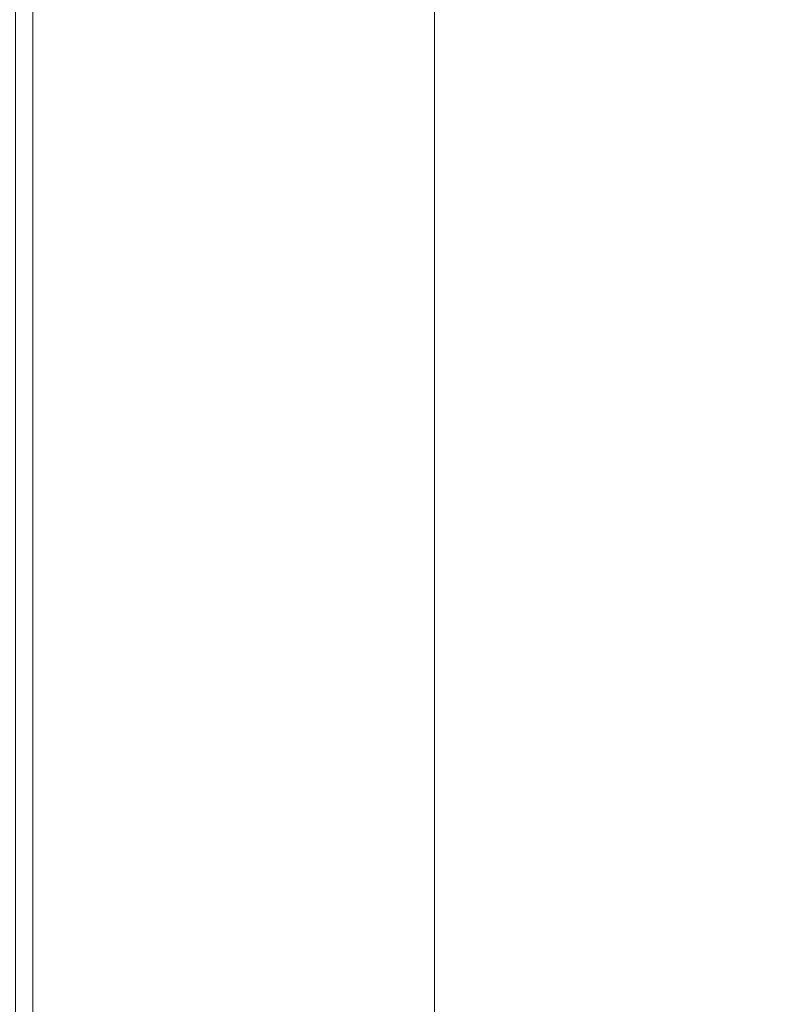
# Model space of a CAD drawing. Units: inches. Extents: x 0 to 204, y 0 to 264.
# Drawn here: x 89 to 91, y 167 to 168 of the extents above; entities that cross this region are included whole.
import ezdxf

# ---------------------------------------------------------------- set-up
doc = ezdxf.new("R2010")
doc.units = ezdxf.units.IN
doc.header["$MEASUREMENT"] = 0
doc.layers.get('0').update_dxf_attribs({"color": 10})

# ---------------------------------------------------------------- blocks, each defined once
blk = doc.blocks.new('046XL-3D')
at = {"lineweight": 18}
for points in [[(-7.625, 7.6251, -9.25), (-7.625, -7.6251, -9.25), (-7.625, -7.6251, -8.5), (-7.625, 7.6251, -8.5)], [(-6.875, -6.8751, -9.25), (-6.875, 6.8751, -9.25), (-6.875, 6.8751, -8.5), (-6.875, -6.8751, -8.5)]]:
    blk.add_3dface(points, dxfattribs=at)
at = {"lineweight": 18, "invisible_edges": 5}
for points in [[(-7.625, -7.6251, -8.5), (-6.875, -6.8751, -8.5), (-6.875, 6.8751, -8.5), (-7.625, 7.6251, -8.5)], [(-7.625, 7.6251, -9.25), (-6.875, 6.8751, -9.25), (-6.875, -6.8751, -9.25), (-7.625, -7.6251, -9.25)]]:
    blk.add_3dface(points, dxfattribs=at)
at = {"lineweight": 18}
mesh = blk.add_polyface(dxfattribs=at)
corners = [(-7.75, -7.7501, 4.875), (-7.7457, -7.7459, 4.9074), (-7.7333, -7.7334, 4.9375), (-7.7134, -7.7135, 4.9634), (-7.6875, -7.6876, 4.9833), (-7.6574, -7.6575, 4.9957), (-7.625, -7.6251, 5), (-7.625, 7.6249, 5), (-7.6574, 7.6572, 4.9957), (-7.6875, 7.6874, 4.9833), (-7.7134, 7.7133, 4.9634), (-7.7333, 7.7331, 4.9375), (-7.7457, 7.7456, 4.9074), (-7.75, 7.7499, 4.875)]
mesh.append_faces([[corners[k] for k in face] for face in [(8, 5, 6, 7)]], dxfattribs={"vtx0": -1})
mesh.append_faces([[corners[k] for k in face] for face in [(12, 1, 2, 11), (3, 10, 11, 2), (9, 4, 5, 8), (4, 9, 10, 3)]], dxfattribs={"vtx0": -1, "vtx2": -1})
mesh.append_faces([[corners[k] for k in face] for face in [(0, 1, 12, 13)]], dxfattribs={"vtx1": -1})
mesh = blk.add_polyface(dxfattribs=at)
corners = [(-7.625, -7.6251), (-7.6574, -7.6575, 0.0043), (-7.6875, -7.6876, 0.0167), (-7.7134, -7.7135, 0.0366), (-7.7333, -7.7334, 0.0625), (-7.7457, -7.7459, 0.0926), (-7.75, -7.7501, 0.125), (-7.75, 7.7499, 0.125), (-7.7457, 7.7456, 0.0926), (-7.7333, 7.7331, 0.0625), (-7.7134, 7.7133, 0.0366), (-7.6875, 7.6874, 0.0167), (-7.6574, 7.6572, 0.0043), (-7.625, 7.6249)]
mesh.append_faces([[corners[k] for k in face] for face in [(8, 5, 6, 7)]], dxfattribs={"vtx0": -1})
mesh.append_faces([[corners[k] for k in face] for face in [(12, 1, 2, 11), (11, 2, 3, 10), (9, 4, 5, 8), (4, 9, 10, 3)]], dxfattribs={"vtx0": -1, "vtx2": -1})
mesh.append_faces([[corners[k] for k in face] for face in [(13, 0, 1, 12)]], dxfattribs={"vtx2": -1})
mesh = blk.add_polyface(dxfattribs=at)
corners = [(7.625, -7.6251, 5), (7.625, 7.6249, 5), (-7.625, 7.6249, 5), (-7.625, -7.6251, 5)]
mesh.append_faces([[corners[k] for k in face] for face in [(0, 1, 2, 3)]])
mesh = blk.add_polyface(dxfattribs=at)
corners = [(7.625, 7.6249), (7.625, -7.6251), (-7.625, -7.6251), (-7.625, 7.6249)]
mesh.append_faces([[corners[k] for k in face] for face in [(1, 2, 3, 0)]])

msp = doc.modelspace()

# ---------------------------------------------------------------- linework, layer by layer
at = {"lineweight": 18, "invisible_edges": 15}
for points in [[(88.49813, 167.92396, 31.31265), (89.09466, 168.09145, 31.48731), (90.05167, 168.93288, 31.74923)], [(89.48035, 168.71895, 31.49926), (88.49813, 167.92396, 31.31265), (90.05167, 168.93288, 31.74923)], [(90.30307, 168.54426, 31.66082), (90.54488, 168.93904, 31.98508), (89.83207, 168.29833, 31.72761)], [(89.83207, 168.29833, 31.72761), (90.54488, 168.93904, 31.98508), (90.24688, 168.84491, 32.07768)], [(91.43434, 168.72321, 31.33114), (91.63071, 168.92064, 31.6047), (90.39823, 168.28775, 31.31595)], [(91.63071, 168.92064, 31.6047), (91.03336, 168.79677, 31.67964), (90.39823, 168.28775, 31.31595)], [(89.02546, 168.62212, 31.74241), (88.67076, 168.25749, 31.71282), (89.2472, 168.91116, 31.98782)], [(89.00408, 168.54309, 31.96345), (89.2472, 168.91116, 31.98782), (88.67076, 168.25749, 31.71282)], [(90.24688, 168.84491, 32.07768), (89.49019, 168.17111, 31.81708), (89.83207, 168.29833, 31.72761)], [(89.49019, 168.17111, 31.81708), (90.24688, 168.84491, 32.07768), (89.92011, 168.71198, 32.09557)], [(89.00408, 168.54309, 31.96345), (88.78634, 168.11926, 31.86581), (89.42486, 168.83512, 32.18094)], [(89.20093, 168.34983, 32.00017), (89.42486, 168.83512, 32.18094), (88.78634, 168.11926, 31.86581)], [(89.95394, 168.19203, 31.41675), (90.39823, 168.28775, 31.31595), (91.03336, 168.79677, 31.67964)], [(91.03336, 168.79677, 31.67964), (90.1897, 168.51913, 31.63369), (89.95394, 168.19203, 31.41675)], [(88.96941, 168.39519, 31.19302), (88.42293, 167.99161, 31.16801), (89.48035, 168.71895, 31.49926)], [(88.49813, 167.92396, 31.31265), (89.48035, 168.71895, 31.49926), (88.42293, 167.99161, 31.16801)], [(89.46849, 168.43821, 32.01824), (89.49019, 168.17111, 31.81708), (89.92011, 168.71198, 32.09557)], [(88.69301, 167.5185, 31.21329), (90.1897, 168.51913, 31.63369), (89.09466, 168.09145, 31.48731)], [(88.69301, 167.5185, 31.21329), (89.95394, 168.19203, 31.41675), (90.1897, 168.51913, 31.63369)], [(88.59301, 167.67282, 31.69866), (88.90302, 167.62603, 31.62765), (89.46849, 168.43821, 32.01824)], [(89.46849, 168.43821, 32.01824), (88.90302, 167.62603, 31.62765), (89.49019, 168.17111, 31.81708)], [(90.00434, 168.20932, 33.5456), (90.01947, 168.21384, 33.63801), (90.52875, 168.33902, 33.50417)], [(90.52697, 168.30203, 33.43231), (90.00434, 168.20932, 33.5456), (90.52875, 168.33902, 33.50417)], [(90.52875, 168.33902, 33.50417), (90.01947, 168.21384, 33.63801), (90.53139, 168.31397, 33.57046)], [(90.33325, 168.18246, 33.65808), (90.53139, 168.31397, 33.57046), (90.01947, 168.21384, 33.63801)], [(90.39823, 168.28775, 31.31595), (89.12832, 167.54517, 31.08515), (89.57234, 167.65992, 30.88341)], [(90.39823, 168.28775, 31.31595), (89.95394, 168.19203, 31.41675), (89.12832, 167.54517, 31.08515)], [(89.49019, 168.17111, 31.81708), (89.13857, 167.63469, 31.52623), (89.83207, 168.29833, 31.72761)], [(89.13857, 167.63469, 31.52623), (89.32901, 167.69051, 31.43129), (89.83207, 168.29833, 31.72761)], [(89.58792, 167.86967, 31.36038), (89.83207, 168.29833, 31.72761), (89.32901, 167.69051, 31.43129)], [(90.52697, 168.30203, 33.43231), (90.06686, 168.17832, 33.49724), (90.00434, 168.20932, 33.5456)], [(90.99289, 168.29509, 31.94197), (90.57915, 168.19684, 31.76198), (90.05167, 167.79699, 31.74923)], [(90.99289, 168.29509, 31.94197), (90.05167, 167.79699, 31.74923), (91.08101, 168.08986, 31.96494)], [(90.30983, 168.14979, 33.47501), (90.06686, 168.17832, 33.49724), (90.52697, 168.30203, 33.43231)], [(89.40189, 168.07582, 33.71562), (90.01947, 168.21384, 33.63801), (90.00434, 168.20932, 33.5456)], [(89.88464, 168.09212, 33.7268), (90.01947, 168.21384, 33.63801), (89.42167, 168.04427, 33.77695)], [(90.39012, 167.63099, 32.53075), (90.82898, 167.80987, 32.696), (91.26745, 168.2301, 32.78672)], [(91.26745, 168.2301, 32.78672), (90.6877, 167.94869, 32.53047), (90.39012, 167.63099, 32.53075)], [(89.39556, 168.0366, 33.63071), (90.00434, 168.20932, 33.5456), (90.06686, 168.17832, 33.49724)], [(90.57915, 168.19684, 31.76198), (89.97889, 167.83576, 31.43575), (89.48035, 167.58306, 31.49926)], [(89.48035, 167.58306, 31.49926), (90.05167, 167.79699, 31.74923), (90.57915, 168.19684, 31.76198)], [(90.58, 168.19499, 33.57699), (90.11122, 168.1137, 33.66756), (90.05853, 168.05622, 33.63932)], [(90.58, 168.19499, 33.57699), (90.05853, 168.05622, 33.63932), (90.5714, 168.15643, 33.50613)], [(90.33325, 168.18246, 33.65808), (90.11122, 168.1137, 33.66756), (90.58, 168.19499, 33.57699)], [(89.95394, 168.19203, 31.41675), (88.69301, 167.5185, 31.21329), (89.12832, 167.54517, 31.08515)], [(89.85964, 168.05914, 33.54396), (89.39866, 168.01543, 33.61882), (90.06686, 168.17832, 33.49724)], [(88.90302, 167.62603, 31.62765), (89.13857, 167.63469, 31.52623), (89.49019, 168.17111, 31.81708)], [(90.30983, 168.14979, 33.47501), (90.54052, 168.17544, 33.44445), (90.0434, 168.05171, 33.54691)], [(90.5714, 168.15643, 33.50613), (90.0434, 168.05171, 33.54691), (90.54052, 168.17544, 33.44445)], [(90.99289, 168.17303, 31.94197), (90.57915, 168.07477, 31.76198), (90.05167, 167.67492, 31.74923)], [(90.99289, 168.17303, 31.94197), (90.05167, 167.67492, 31.74923), (91.08101, 167.96779, 31.96494)], [(90.05853, 168.05622, 33.63932), (90.0434, 168.05171, 33.54691), (90.5714, 168.15643, 33.50613)], [(89.88464, 168.09212, 33.7268), (89.44681, 167.95485, 33.7896), (90.11122, 168.1137, 33.66756)], [(89.44991, 167.93368, 33.77771), (90.05853, 168.05622, 33.63932), (90.11122, 168.1137, 33.66756)], [(90.1897, 167.38324, 31.63369), (91.03336, 167.66088, 31.67964), (91.645, 168.11051, 31.94427)], [(90.1897, 167.38324, 31.63369), (91.645, 168.11051, 31.94427), (91.08101, 168.08986, 31.96494)], [(89.2662, 168.02659, 33.75852), (89.3976, 168.07456, 33.69156), (89.22722, 168.01457, 33.65979)], [(90.57915, 168.07477, 31.76198), (89.97889, 167.71369, 31.43575), (89.48035, 167.461, 31.49926)], [(89.48035, 167.461, 31.49926), (90.05167, 167.67492, 31.74923), (90.57915, 168.07477, 31.76198)], [(89.85964, 168.05914, 33.54396), (90.0434, 168.05171, 33.54691), (89.4238, 167.92601, 33.63147)], [(89.44358, 167.89445, 33.6928), (90.0434, 168.05171, 33.54691), (90.05853, 168.05622, 33.63932)], [(89.22722, 168.01457, 33.65979), (89.39556, 168.0366, 33.63071), (89.25604, 167.97925, 33.62382)], [(89.2662, 168.02659, 33.75852), (89.30795, 167.96382, 33.78195), (89.42167, 168.04422, 33.77689)], [(89.12918, 167.93842, 33.58442), (89.10859, 167.98489, 33.64342), (89.22722, 168.01457, 33.65979)], [(89.10859, 167.98489, 33.64342), (89.13829, 167.99683, 33.71122), (89.22722, 168.01457, 33.65979)], [(89.25604, 167.97925, 33.62382), (89.12918, 167.93842, 33.58442), (89.22722, 168.01457, 33.65979)], [(89.22722, 168.01457, 33.65979), (89.13829, 167.99683, 33.71122), (89.2662, 168.02659, 33.75852)], [(89.14884, 167.96839, 33.76196), (89.2662, 168.02659, 33.75852), (89.13829, 167.99683, 33.71122)], [(89.2662, 168.02659, 33.75852), (89.14884, 167.96839, 33.76196), (89.30795, 167.96382, 33.78195)], [(89.32419, 167.94137, 33.59055), (89.25604, 167.97925, 33.62382), (89.39868, 168.0154, 33.61889)], [(88.94743, 167.91072, 33.63773), (89.13829, 167.99683, 33.71122), (88.96006, 167.93481, 33.58356)], [(89.13829, 167.99683, 33.71122), (88.94743, 167.91072, 33.63773), (89.14884, 167.96839, 33.76196)], [(89.13829, 167.99683, 33.71122), (89.10859, 167.98489, 33.64342), (88.96006, 167.93481, 33.58356)], [(89.10859, 167.98489, 33.64342), (89.02539, 167.94336, 33.56689), (88.96006, 167.93481, 33.58356)], [(89.02539, 167.94336, 33.56689), (89.10859, 167.98489, 33.64342), (89.12918, 167.93842, 33.58442)], [(89.2388, 167.91423, 33.5682), (89.12918, 167.93842, 33.58442), (89.25604, 167.97925, 33.62382)], [(90.1897, 167.26117, 31.63369), (91.03336, 167.53881, 31.67964), (91.645, 167.98845, 31.94427)], [(90.1897, 167.26117, 31.63369), (91.645, 167.98845, 31.94427), (91.08101, 167.96779, 31.96494)], [(89.0946, 167.90056, 33.75935), (89.14884, 167.96839, 33.76196), (88.94743, 167.91072, 33.63773)], [(89.4468, 167.95487, 33.78953), (89.30806, 167.96384, 33.78194), (89.30372, 167.89909, 33.79039)], [(89.02539, 167.94336, 33.56689), (89.12918, 167.93842, 33.58442), (89.04625, 167.91067, 33.53172)], [(89.12918, 167.93842, 33.58442), (89.06803, 167.85994, 33.52352), (89.04625, 167.91067, 33.53172)], [(89.4238, 167.92605, 33.63153), (89.28534, 167.86738, 33.65506), (89.32406, 167.94134, 33.59056)], [(89.87293, 167.31113, 32.27014), (90.39012, 167.63099, 32.53075), (90.6877, 167.94869, 32.53047)], [(90.40843, 167.71167, 32.29415), (89.87293, 167.31113, 32.27014), (90.6877, 167.94869, 32.53047)], [(89.20133, 167.9322, 33.77065), (89.18054, 167.85256, 33.76108), (89.30372, 167.89909, 33.79039)], [(89.18238, 167.84471, 33.61565), (89.23874, 167.91421, 33.56822), (89.28534, 167.86738, 33.65506)], [(89.30372, 167.89909, 33.79039), (89.30705, 167.85958, 33.73604), (89.45113, 167.91608, 33.76076)], [(89.07246, 167.83867, 33.73311), (89.18054, 167.85256, 33.76108), (89.0946, 167.90056, 33.75935)], [(89.18238, 167.84471, 33.61565), (89.11034, 167.81276, 33.58357), (89.15338, 167.88708, 33.54587)], [(89.30372, 167.89909, 33.79039), (89.18054, 167.85256, 33.76108), (89.30705, 167.85958, 33.73604)], [(89.28534, 167.86738, 33.65506), (89.44356, 167.89453, 33.69281), (89.30705, 167.85958, 33.73604)], [(90.47822, 167.82101, 32.32427), (90.47513, 167.81789, 32.3408), (90.57636, 167.89175, 32.35545)], [(90.57935, 167.89478, 32.33921), (90.47822, 167.82101, 32.32427), (90.57636, 167.89175, 32.35545)], [(89.18238, 167.84471, 33.61565), (89.28534, 167.86738, 33.65506), (89.1828, 167.8173, 33.68314)], [(89.30705, 167.85958, 33.73604), (89.1828, 167.8173, 33.68314), (89.28534, 167.86738, 33.65506)], [(89.05197, 167.79959, 33.52519), (89.06803, 167.85994, 33.52352), (89.11034, 167.81276, 33.58357)], [(89.1828, 167.8173, 33.68314), (89.18054, 167.85256, 33.76108), (89.05904, 167.79186, 33.68089)], [(89.07246, 167.83867, 33.73311), (89.05904, 167.79186, 33.68089), (89.18054, 167.85256, 33.76108)], [(89.18054, 167.85256, 33.76108), (89.1828, 167.8173, 33.68314), (89.30705, 167.85958, 33.73604)], [(89.11568, 167.79494, 33.63483), (89.11034, 167.81276, 33.58357), (89.18238, 167.84471, 33.61565)], [(89.1828, 167.8173, 33.68314), (89.11568, 167.79494, 33.63483), (89.18238, 167.84471, 33.61565)], [(89.05213, 167.77166, 33.58186), (89.05197, 167.79959, 33.52519), (89.11034, 167.81276, 33.58357)], [(89.05213, 167.77166, 33.58186), (89.11034, 167.81276, 33.58357), (89.11568, 167.79494, 33.63483)], [(89.11568, 167.79494, 33.63483), (89.1828, 167.8173, 33.68314), (89.05904, 167.79186, 33.68089)], [(90.82898, 167.80987, 32.696), (90.39012, 167.63099, 32.53075), (90.09798, 167.26431, 32.45245)], [(90.54964, 167.40994, 32.54923), (90.82898, 167.80987, 32.696), (90.09798, 167.26431, 32.45245)], [(90.38106, 167.74915, 32.2926), (90.37786, 167.74593, 32.30941), (90.47822, 167.82101, 32.32427)], [(90.48131, 167.82413, 32.30775), (90.38106, 167.74915, 32.2926), (90.47822, 167.82101, 32.32427)], [(88.49813, 166.78806, 31.31265), (89.09466, 166.95556, 31.48731), (90.05167, 167.79699, 31.74923)], [(89.48035, 167.58306, 31.49926), (88.49813, 166.78806, 31.31265), (90.05167, 167.79699, 31.74923)], [(89.05213, 167.77166, 33.58186), (89.11568, 167.79494, 33.63483), (89.05904, 167.79186, 33.68089)], [(90.99289, 167.80025, 31.94197), (90.57915, 167.702, 31.76198), (90.05167, 167.30214, 31.74923)], [(90.99289, 167.80025, 31.94197), (90.05167, 167.30214, 31.74923), (91.08101, 167.59502, 31.96494)], [(91.43434, 167.58732, 31.33114), (91.63071, 167.78475, 31.6047), (90.39823, 167.15186, 31.31595)], [(91.63071, 167.78475, 31.6047), (91.03336, 167.66088, 31.67964), (90.39823, 167.15186, 31.31595)], [(90.2849, 167.67617, 32.26043), (90.28159, 167.67286, 32.27753), (90.38106, 167.74915, 32.2926)], [(90.38426, 167.75237, 32.27579), (90.2849, 167.67617, 32.26043), (90.38106, 167.74915, 32.2926)], [(89.78252, 167.37836, 26.64263), (89.60644, 167.31551, 26.60876), (89.62426, 167.7321, 28.22143)], [(89.62426, 167.7321, 28.22143), (89.9094, 167.56389, 27.06929), (89.78252, 167.37836, 26.64263)], [(90.57915, 167.702, 31.76198), (89.97889, 167.34091, 31.43575), (89.48035, 167.08822, 31.49926)], [(89.48035, 167.08822, 31.49926), (90.05167, 167.30214, 31.74923), (90.57915, 167.702, 31.76198)], [(89.88364, 167.62742, 27.39112), (89.84606, 167.69945, 28.23121), (89.95124, 167.38882, 27.09633)], [(89.13857, 167.63469, 31.52623), (88.84866, 167.10383, 31.22377), (89.32901, 167.69051, 31.43129)], [(88.84866, 167.10383, 31.22377), (89.05894, 167.06454, 31.0018), (89.32901, 167.69051, 31.43129)], [(88.49813, 166.666, 31.31265), (89.09466, 166.83349, 31.48731), (90.05167, 167.67492, 31.74923)], [(89.48035, 167.461, 31.49926), (88.49813, 166.666, 31.31265), (90.05167, 167.67492, 31.74923)], [(90.18975, 167.6021, 32.22777), (90.18633, 167.59869, 32.24516), (90.2849, 167.67617, 32.26043)], [(90.28821, 167.67949, 32.24333), (90.18975, 167.6021, 32.22777), (90.2849, 167.67617, 32.26043)], [(91.43434, 167.46525, 31.33114), (91.63071, 167.66269, 31.6047), (90.39823, 167.02979, 31.31595)], [(91.63071, 167.66269, 31.6047), (91.03336, 167.53881, 31.67964), (90.39823, 167.02979, 31.31595)], [(89.37092, 167.65917, 28.24327), (89.60644, 167.31551, 26.60876), (89.41219, 167.22501, 26.48126)], [(89.47205, 167.26921, 26.94564), (89.53774, 167.65287, 28.27497), (89.68122, 167.33897, 26.96175)], [(89.95394, 167.05614, 31.41675), (90.39823, 167.15186, 31.31595), (91.03336, 167.66088, 31.67964)], [(91.03336, 167.66088, 31.67964), (90.1897, 167.38324, 31.63369), (89.95394, 167.05614, 31.41675)], [(88.84866, 167.10383, 31.22377), (89.13857, 167.63469, 31.52623), (88.66913, 167.05673, 31.30615)], [(88.66913, 167.05673, 31.30615), (89.13857, 167.63469, 31.52623), (88.90302, 167.62603, 31.62765)], [(90.39012, 167.63099, 32.53075), (89.72954, 167.0786, 32.29278), (90.09798, 167.26431, 32.45245)], [(90.39012, 167.63099, 32.53075), (89.87293, 167.31113, 32.27014), (89.72954, 167.0786, 32.29278)], [(89.99554, 167.24719, 27.10977), (89.95124, 167.38882, 27.09633), (89.87362, 167.61087, 28.25773)], [(90.1897, 166.88839, 31.63369), (91.03336, 167.16604, 31.67964), (91.645, 167.61567, 31.94427)], [(90.1897, 166.88839, 31.63369), (91.645, 167.61567, 31.94427), (91.08101, 167.59502, 31.96494)], [(89.14712, 167.59474, 28.26256), (89.23424, 167.23201, 26.74459), (89.0979, 167.1694, 26.6602)], [(89.14712, 167.59474, 28.26256), (89.41219, 167.22501, 26.48126), (89.23424, 167.23201, 26.74459)], [(89.47205, 167.26921, 26.94564), (89.31145, 167.32129, 27.33743), (89.35884, 167.59675, 28.27497)], [(90.09562, 167.52693, 32.19463), (90.09209, 167.52342, 32.21231), (90.18975, 167.6021, 32.22777)], [(90.19316, 167.60551, 32.21038), (90.09562, 167.52693, 32.19463), (90.18975, 167.6021, 32.22777)], [(91.00121, 167.59214, 32.61361), (90.15036, 166.9176, 32.30882), (90.73604, 167.22691, 32.40119)], [(90.54964, 167.40994, 32.54923), (90.15036, 166.9176, 32.30882), (91.00121, 167.59214, 32.61361)], [(88.96941, 167.2593, 31.19302), (88.42293, 166.85572, 31.16801), (89.48035, 167.58306, 31.49926)], [(88.49813, 166.78806, 31.31265), (89.48035, 167.58306, 31.49926), (88.42293, 166.85572, 31.16801)], [(89.03522, 167.56253, 28.27221), (89.0979, 167.1694, 26.6602), (88.95488, 167.32376, 27.31508)], [(88.69301, 167.5185, 31.21329), (87.69474, 166.40582, 30.66628), (89.12832, 167.54517, 31.08515)], [(89.12832, 167.54517, 31.08515), (87.83661, 166.33454, 30.50261), (88.58056, 166.82595, 30.53224)], [(89.31145, 167.32129, 27.33743), (89.16445, 167.3369, 27.56677), (89.17993, 167.54063, 28.27497)], [(89.77018, 167.53833, 28.33123), (89.96001, 167.09532, 27.02669), (89.92055, 167.22868, 26.92054)], [(89.95394, 166.93408, 31.41675), (90.39823, 167.02979, 31.31595), (91.03336, 167.53881, 31.67964)], [(91.03336, 167.53881, 31.67964), (90.1897, 167.26117, 31.63369), (89.95394, 166.93408, 31.41675)], [(90.00252, 167.45069, 32.16101), (89.99888, 167.44708, 32.17897), (90.09562, 167.52693, 32.19463)], [(90.09914, 167.53044, 32.17695), (90.00252, 167.45069, 32.16101), (90.09562, 167.52693, 32.19463)], [(88.96941, 167.13723, 31.19302), (88.42293, 166.73366, 31.16801), (89.48035, 167.461, 31.49926)], [(88.49813, 166.666, 31.31265), (89.48035, 167.461, 31.49926), (88.42293, 166.73366, 31.16801)], [(89.91048, 167.3734, 32.12691), (89.90673, 167.36968, 32.14516), (90.00252, 167.45069, 32.16101)], [(90.00616, 167.45431, 32.14304), (89.91048, 167.3734, 32.12691), (90.00252, 167.45069, 32.16101)], [(89.99554, 167.24719, 27.10977), (89.92253, 167.45366, 28.30481), (90.03088, 167.12549, 27.39346)], [(90.03086, 167.17322, 26.21518), (90.0003, 167.33976, 25.93389), (89.95124, 167.38882, 27.09633)], [(89.99554, 167.24719, 27.10977), (90.03086, 167.17322, 26.21518), (89.95124, 167.38882, 27.09633)], [(91.3004, 167.39595, 32.3315), (90.73604, 167.22691, 32.40119), (90.24688, 166.67218, 32.07768)], [(90.24688, 166.67218, 32.07768), (90.54488, 166.76631, 31.98508), (91.3004, 167.39595, 32.3315)], [(88.69301, 166.38261, 31.21329), (90.1897, 167.38324, 31.63369), (89.09466, 166.95556, 31.48731)], [(88.69301, 166.38261, 31.21329), (89.95394, 167.05614, 31.41675), (90.1897, 167.38324, 31.63369)], [(89.85135, 167.03135, 24.96194), (89.60644, 167.31551, 26.60876), (89.78252, 167.37836, 26.64263)], [(89.78252, 167.37836, 26.64263), (90.0003, 167.33976, 25.93389), (89.85135, 167.03135, 24.96194)], [(89.81949, 167.29505, 32.09235), (89.81563, 167.29123, 32.11089), (89.91048, 167.3734, 32.12691)], [(89.91422, 167.37711, 32.10866), (89.81949, 167.29505, 32.09235), (89.91048, 167.3734, 32.12691)], [(89.9547, 167.06435, 27.46229), (89.96001, 167.09532, 27.02669), (89.82372, 167.36767, 28.38748)], [(89.16445, 167.3369, 27.56677), (89.35225, 167.09566, 26.40186), (89.07803, 167.23904, 27.11809)], [(89.35225, 167.09566, 26.40186), (89.16445, 167.3369, 27.56677), (89.31145, 167.32129, 27.33743)], [(89.69938, 167.1249, 26.06912), (89.47205, 167.26921, 26.94564), (89.68122, 167.33897, 26.96175)], [(89.68122, 167.33897, 26.96175), (89.95029, 167.24304, 25.96121), (89.89047, 167.00208, 25.25899)], [(89.89047, 167.00208, 25.25899), (89.69938, 167.1249, 26.06912), (89.68122, 167.33897, 26.96175)], [(90.0003, 167.33976, 25.93389), (90.03086, 167.17322, 26.21518), (90.08017, 167.06556, 25.39968)], [(88.98578, 167.32955, 28.34198), (89.05046, 166.88804, 26.67183), (89.08414, 166.78759, 26.76634)], [(89.35225, 167.09566, 26.40186), (89.31145, 167.32129, 27.33743), (89.47205, 167.26921, 26.94564)], [(89.41219, 167.22501, 26.48126), (89.60644, 167.31551, 26.60876), (89.60329, 166.92917, 24.83666)], [(89.85135, 167.03135, 24.96194), (89.60329, 166.92917, 24.83666), (89.60644, 167.31551, 26.60876)], [(88.49813, 166.29322, 31.31265), (89.09466, 166.46072, 31.48731), (90.05167, 167.30214, 31.74923)], [(89.48035, 167.08822, 31.49926), (88.49813, 166.29322, 31.31265), (90.05167, 167.30214, 31.74923)], [(89.72954, 167.0786, 32.29278), (89.87293, 167.31113, 32.27014), (89.2472, 166.73843, 31.98782)], [(89.6493, 167.1428, 32.04601), (89.2472, 166.73843, 31.98782), (89.87293, 167.31113, 32.27014)], [(89.72958, 167.21567, 32.05733), (89.7256, 167.21174, 32.07615), (89.81949, 167.29505, 32.09235)], [(89.82335, 167.29887, 32.07382), (89.72958, 167.21567, 32.05733), (89.81949, 167.29505, 32.09235)], [(90.03088, 167.12549, 27.39346), (89.97764, 167.27651, 28.35786), (90.09691, 166.92277, 27.149)], [(91.43434, 167.09248, 31.33114), (91.63071, 167.28991, 31.6047), (90.39823, 166.65702, 31.31595)], [(91.63071, 167.28991, 31.6047), (91.03336, 167.16604, 31.67964), (90.39823, 166.65702, 31.31595)], [(88.69301, 166.26055, 31.21329), (90.1897, 167.26117, 31.63369), (89.09466, 166.83349, 31.48731)], [(88.69301, 166.26055, 31.21329), (89.95394, 166.93408, 31.41675), (90.1897, 167.26117, 31.63369)], [(89.47205, 167.26921, 26.94564), (89.61467, 166.9953, 25.62105), (89.35225, 167.09566, 26.40186)], [(89.42486, 166.66239, 32.18094), (90.09798, 167.26431, 32.45245), (89.72954, 167.0786, 32.29278)], [(89.80886, 166.85411, 32.30168), (90.09798, 167.26431, 32.45245), (89.42486, 166.66239, 32.18094)], [(89.47205, 167.26921, 26.94564), (89.69938, 167.1249, 26.06912), (89.61467, 166.9953, 25.62105)], [(89.95029, 167.24304, 25.96121), (89.92055, 167.22868, 26.92054), (90.04918, 166.94985, 25.8425)], [(90.04918, 166.94985, 25.8425), (90.14139, 166.76881, 24.89978), (89.95029, 167.24304, 25.96121)], [(90.10729, 166.92818, 26.2588), (90.10759, 166.96645, 25.58366), (89.99554, 167.24719, 27.10977)], [(90.03086, 167.17322, 26.21518), (89.99554, 167.24719, 27.10977), (90.10759, 166.96645, 25.58366)], [(89.99554, 167.24719, 27.10977), (90.03088, 167.12549, 27.39346), (90.10729, 166.92818, 26.2588)], [(89.2763, 166.90659, 25.22791), (89.0979, 167.1694, 26.6602), (89.23424, 167.23201, 26.74459)], [(89.23424, 167.23201, 26.74459), (89.41219, 167.22501, 26.48126), (89.43223, 166.95219, 25.21372)], [(89.23424, 167.23201, 26.74459), (89.43223, 166.95219, 25.21372), (89.2763, 166.90659, 25.22791)], [(89.60329, 166.92917, 24.83666), (89.43223, 166.95219, 25.21372), (89.41219, 167.22501, 26.48126)], [(90.73604, 167.22691, 32.40119), (90.15036, 166.9176, 32.30882), (89.92011, 166.53925, 32.09557)], [(90.73604, 167.22691, 32.40119), (89.92011, 166.53925, 32.09557), (90.24688, 166.67218, 32.07768)], [(89.92055, 167.22868, 26.92054), (89.96001, 167.09532, 27.02669), (90.04918, 166.94985, 25.8425)], [(89.64076, 167.13527, 32.02186), (89.63667, 167.13123, 32.04096), (89.72958, 167.21567, 32.05733)], [(89.73356, 167.2196, 32.03851), (89.64076, 167.13527, 32.02186), (89.72958, 167.21567, 32.05733)], [(89.9547, 167.06435, 27.46229), (89.87725, 167.19701, 28.44374), (90.0382, 166.84308, 27.12799)], [(90.09691, 166.92277, 27.149), (90.0052, 167.18794, 28.38439), (90.10433, 166.91778, 27.58901)], [(89.2763, 166.90659, 25.22791), (88.99762, 167.04397, 26.00556), (89.0979, 167.1694, 26.6602)], [(89.95394, 166.5613, 31.41675), (90.39823, 166.65702, 31.31595), (91.03336, 167.16604, 31.67964)], [(91.03336, 167.16604, 31.67964), (90.1897, 166.88839, 31.63369), (89.95394, 166.5613, 31.41675)], [(90.10759, 166.96645, 25.58366), (90.08017, 167.06556, 25.39968), (90.03086, 167.17322, 26.21518)], [(90.39823, 167.15186, 31.31595), (89.12832, 166.40928, 31.08515), (89.57234, 166.52403, 30.88341)], [(90.39823, 167.15186, 31.31595), (89.95394, 167.05614, 31.41675), (89.12832, 166.40928, 31.08515)], [(89.14302, 166.60601, 26.88082), (89.04824, 167.12878, 28.4021), (89.08414, 166.78759, 26.76634)], [(89.55304, 167.05387, 31.98593), (89.54883, 167.04972, 32.00532), (89.64076, 167.13527, 32.02186)], [(89.64485, 167.13931, 32.00276), (89.55304, 167.05387, 31.98593), (89.64076, 167.13527, 32.02186)], [(89.69938, 167.1249, 26.06912), (89.77155, 166.92508, 25.0732), (89.61467, 166.9953, 25.62105)], [(89.69938, 167.1249, 26.06912), (89.89047, 167.00208, 25.25899), (89.77155, 166.92508, 25.0732)], [(89.89177, 166.53999, 28.40075), (90.04689, 166.45933, 28.4249), (89.84016, 167.12635, 28.22516)], [(89.96097, 166.82731, 23.68955), (89.85135, 167.03135, 24.96194), (90.0912, 167.11564, 24.7985)], [(90.09691, 166.92277, 27.149), (90.13533, 166.83485, 26.34218), (90.03088, 167.12549, 27.39346)], [(90.03088, 167.12549, 27.39346), (90.13533, 166.83485, 26.34218), (90.10729, 166.92818, 26.2588)], [(90.0912, 167.11564, 24.7985), (90.08017, 167.06556, 25.39968), (90.18705, 166.81622, 24.27987)], [(89.15503, 166.99358, 25.96121), (89.35225, 167.09566, 26.40186), (89.44777, 166.76344, 24.78436)], [(89.35225, 167.09566, 26.40186), (89.61467, 166.9953, 25.62105), (89.44777, 166.76344, 24.78436)], [(89.79162, 167.10009, 28.23302), (89.83088, 167.03789, 27.96807), (89.81218, 166.98804, 27.87605)], [(90.12842, 166.71711, 25.72942), (89.96001, 167.09532, 27.02669), (89.9547, 167.06435, 27.46229)], [(90.12842, 166.71711, 25.72942), (90.04918, 166.94985, 25.8425), (89.96001, 167.09532, 27.02669)], [(88.96941, 166.76446, 31.19302), (88.42293, 166.36088, 31.16801), (89.48035, 167.08822, 31.49926)], [(88.49813, 166.29322, 31.31265), (89.48035, 167.08822, 31.49926), (88.42293, 166.36088, 31.16801)], [(89.72954, 167.0786, 32.29278), (89.2472, 166.73843, 31.98782), (89.00408, 166.37036, 31.96345)], [(89.72954, 167.0786, 32.29278), (89.00408, 166.37036, 31.96345), (89.42486, 166.66239, 32.18094)], [(89.95394, 167.05614, 31.41675), (88.69301, 166.38261, 31.21329), (89.12832, 166.40928, 31.08515)], [(90.66283, 167.06648, 28.42076), (89.27755, 166.14405, 26.22458), (91.02448, 166.46302, 25.83502)], [(89.55724, 167.05802, 31.96655), (89.46643, 166.97147, 31.94957), (89.55304, 167.05387, 31.98593)], [(89.47205, 166.67591, 26.94564), (89.53774, 167.05957, 28.27497), (89.68122, 166.74566, 26.96175)], [(89.7597, 167.05646, 28.24609), (89.81218, 166.98804, 27.87605), (89.78562, 166.9411, 27.88972)], [(90.12842, 166.71711, 25.72942), (89.9547, 167.06435, 27.46229), (90.0382, 166.84308, 27.12799)], [(90.18705, 166.81622, 24.27987), (90.08017, 167.06556, 25.39968), (90.10759, 166.96645, 25.58366)], [(89.46643, 166.97147, 31.94957), (89.4621, 166.9672, 31.96923), (89.55304, 167.05387, 31.98593)], [(89.85422, 166.91619, 27.56079), (89.81218, 166.98804, 27.87605), (89.83088, 167.03789, 27.96807)], [(89.85422, 166.91619, 27.56079), (89.83088, 167.03789, 27.96807), (89.87193, 167.03631, 27.84696)], [(90.39823, 167.02979, 31.31595), (89.12832, 166.28721, 31.08515), (89.57234, 166.40196, 30.88341)], [(90.39823, 167.02979, 31.31595), (89.95394, 166.93408, 31.41675), (89.12832, 166.28721, 31.08515)], [(89.60329, 166.92917, 24.83666), (89.85135, 167.03135, 24.96194), (89.87739, 166.68115, 22.96464)], [(89.77271, 166.93511, 27.99822), (89.75225, 167.03059, 28.25383), (89.78562, 166.9411, 27.88972)], [(89.87739, 166.68115, 22.96464), (89.85135, 167.03135, 24.96194), (89.96097, 166.82731, 23.68955)], [(89.47205, 166.67591, 26.94564), (89.31145, 166.72799, 27.33743), (89.35884, 167.00345, 28.27497)], [(89.89608, 166.78264, 24.1688), (89.77155, 166.92508, 25.0732), (89.89047, 167.00208, 25.25899)], [(89.89047, 167.00208, 25.25899), (90.06711, 167.01007, 24.80433), (90.04023, 166.77916, 23.90823)], [(89.89047, 167.00208, 25.25899), (90.04023, 166.77916, 23.90823), (89.89608, 166.78264, 24.1688)], [(90.06711, 167.01007, 24.80433), (90.14139, 166.76881, 24.89978), (90.21066, 166.65325, 24.0094)], [(91.16214, 166.63096, 25.41237), (90.23252, 166.59253, 26.11686), (91.05781, 167.00282, 27.0326)], [(89.44777, 166.76344, 24.78436), (89.61467, 166.9953, 25.62105), (89.71813, 166.74555, 24.26677)], [(89.77155, 166.92508, 25.0732), (89.71813, 166.74555, 24.26677), (89.61467, 166.9953, 25.62105)], [(89.81218, 166.98804, 27.87605), (89.82293, 166.87774, 27.56374), (89.78562, 166.9411, 27.88972)], [(89.81218, 166.98804, 27.87605), (89.85422, 166.91619, 27.56079), (89.82293, 166.87774, 27.56374)], [(89.38094, 166.88809, 31.91277), (89.3765, 166.88371, 31.93271), (89.46643, 166.97147, 31.94957)], [(89.47075, 166.97574, 31.92991), (89.38094, 166.88809, 31.91277), (89.46643, 166.97147, 31.94957)], [(89.93045, 166.58266, 27.07692), (89.75188, 166.97022, 28.5), (89.69552, 166.52904, 27.14502)], [(90.10759, 166.96645, 25.58366), (90.10729, 166.92818, 26.2588), (90.17514, 166.77382, 25.2689)], [(90.18705, 166.81622, 24.27987), (90.10759, 166.96645, 25.58366), (90.24893, 166.62385, 24.24565)], [(90.24893, 166.62385, 24.24565), (90.10759, 166.96645, 25.58366), (90.17514, 166.77382, 25.2689)], [(90.39012, 166.38165, 32.53075), (90.82898, 166.56053, 32.696), (91.26745, 166.98076, 32.78672)], [(91.26745, 166.98076, 32.78672), (90.6877, 166.69936, 32.53047), (90.39012, 166.38165, 32.53075)], [(89.31145, 166.72799, 27.33743), (89.16445, 166.7436, 27.56677), (89.17993, 166.94733, 28.27497)], [(89.43223, 166.95219, 25.21372), (89.40152, 166.69121, 23.90539), (89.2763, 166.90659, 25.22791)], [(89.59186, 166.62913, 23.19398), (89.40152, 166.69121, 23.90539), (89.43223, 166.95219, 25.21372)], [(89.59186, 166.62913, 23.19398), (89.43223, 166.95219, 25.21372), (89.60329, 166.92917, 24.83666)], [(89.77018, 166.94503, 28.33123), (89.96001, 166.50201, 27.02669), (89.92055, 166.63538, 26.92054)], [(89.9037, 166.94627, 27.46875), (89.89071, 166.82646, 27.20823), (89.85422, 166.91619, 27.56079)], [(90.20909, 166.58989, 24.6203), (90.04918, 166.94985, 25.8425), (90.12842, 166.71711, 25.72942)], [(90.04918, 166.94985, 25.8425), (90.20909, 166.58989, 24.6203), (90.14139, 166.76881, 24.89978)], [(89.95394, 166.93408, 31.41675), (88.69301, 166.26055, 31.21329), (89.12832, 166.28721, 31.08515)], [(89.1107, 166.92802, 28.46222), (89.14302, 166.60601, 26.88082), (89.19419, 166.45031, 26.99755)], [(89.87739, 166.68115, 22.96464), (89.59186, 166.62913, 23.19398), (89.60329, 166.92917, 24.83666)], [(89.80788, 166.83419, 27.58408), (89.77271, 166.93511, 27.99822), (89.78562, 166.9411, 27.88972)], [(89.80788, 166.83419, 27.58408), (89.78736, 166.88687, 27.8904), (89.77271, 166.93511, 27.99822)], [(89.80788, 166.83419, 27.58408), (89.78562, 166.9411, 27.88972), (89.82293, 166.87774, 27.56374)], [(90.10729, 166.92818, 26.2588), (90.20031, 166.68085, 25.45957), (90.17514, 166.77382, 25.2689)], [(90.13533, 166.83485, 26.34218), (90.20031, 166.68085, 25.45957), (90.10729, 166.92818, 26.2588)], [(89.46849, 166.26548, 32.01824), (90.15036, 166.9176, 32.30882), (89.80886, 166.85411, 32.30168)], [(89.46849, 166.26548, 32.01824), (89.92011, 166.53925, 32.09557), (90.15036, 166.9176, 32.30882)], [(89.57298, 166.9141, 28.5), (89.51894, 166.54818, 27.39451), (89.69552, 166.52904, 27.14502)], [(89.71813, 166.74555, 24.26677), (89.77155, 166.92508, 25.0732), (89.89608, 166.78264, 24.1688)], [(89.85422, 166.91619, 27.56079), (89.85482, 166.8229, 27.30117), (89.82293, 166.87774, 27.56374)], [(89.85422, 166.91619, 27.56079), (89.89071, 166.82646, 27.20823), (89.85482, 166.8229, 27.30117)], [(90.20723, 166.63463, 25.83759), (90.09691, 166.92277, 27.149), (90.23252, 166.59253, 26.11686)], [(90.09691, 166.92277, 27.149), (90.20723, 166.63463, 25.83759), (90.13533, 166.83485, 26.34218)], [(89.22312, 166.67326, 24.11367), (89.03477, 166.8008, 24.86742), (89.2763, 166.90659, 25.22791)], [(89.2763, 166.90659, 25.22791), (89.40152, 166.69121, 23.90539), (89.22312, 166.67326, 24.11367)], [(89.38538, 166.89248, 31.89282), (89.29659, 166.80375, 31.87554), (89.38094, 166.88809, 31.91277)], [(90.1148, 166.68796, 22.52757), (89.96097, 166.82731, 23.68955), (90.18209, 166.89151, 23.6631)], [(90.26711, 166.68024, 23.13803), (90.18209, 166.89151, 23.6631), (90.18705, 166.81622, 24.27987)], [(88.69301, 165.88777, 31.21329), (90.1897, 166.88839, 31.63369), (89.09466, 166.46072, 31.48731)], [(88.69301, 165.88777, 31.21329), (89.95394, 166.5613, 31.41675), (90.1897, 166.88839, 31.63369)], [(89.07267, 166.70683, 25.66893), (89.08414, 166.78759, 26.76634), (89.05046, 166.88804, 26.67183)], [(89.29659, 166.80375, 31.87554), (89.29203, 166.79925, 31.89576), (89.38094, 166.88809, 31.91277)], [(89.80788, 166.83419, 27.58408), (89.82293, 166.87774, 27.56374), (89.83818, 166.77427, 27.27202)], [(89.83818, 166.77427, 27.27202), (89.82293, 166.87774, 27.56374), (89.85482, 166.8229, 27.30117)], [(89.89996, 166.50681, 27.22347), (89.78973, 166.86796, 28.30254), (89.85604, 166.6473, 27.38455)], [(89.93546, 166.85624, 27.09055), (89.922, 166.75413, 26.91529), (89.89071, 166.82646, 27.20823)], [(91.065, 166.86863, 26.17002), (91.11108, 166.48104, 24.57277), (90.02971, 166.58912, 25.96853)], [(89.80788, 166.83419, 27.58408), (89.83818, 166.77427, 27.27202), (89.82935, 166.74701, 27.32642)], [(89.81901, 166.79645, 27.51101), (89.80788, 166.83419, 27.58408), (89.82935, 166.74701, 27.32642)], [(90.0382, 166.84308, 27.12799), (90.19172, 166.47339, 26.16619), (90.24242, 166.39737, 25.4266)], [(90.12842, 166.71711, 25.72942), (90.0382, 166.84308, 27.12799), (90.18388, 166.56011, 25.59579)], [(90.0382, 166.84308, 27.12799), (90.24242, 166.39737, 25.4266), (90.18388, 166.56011, 25.59579)], [(90.20031, 166.68085, 25.45957), (90.13533, 166.83485, 26.34218), (90.20723, 166.63463, 25.83759)], [(89.83818, 166.77427, 27.27202), (89.85482, 166.8229, 27.30117), (89.88375, 166.75379, 27.01549)], [(89.85482, 166.8229, 27.30117), (89.89071, 166.82646, 27.20823), (89.88375, 166.75379, 27.01549)], [(89.96097, 166.82731, 23.68955), (90.1148, 166.68796, 22.52757), (89.87739, 166.68115, 22.96464)], [(89.89071, 166.82646, 27.20823), (89.922, 166.75413, 26.91529), (89.88375, 166.75379, 27.01549)], [(90.26711, 166.68024, 23.13803), (90.18705, 166.81622, 24.27987), (90.26711, 166.62497, 23.64659)], [(90.26711, 166.62497, 23.64659), (90.18705, 166.81622, 24.27987), (90.24893, 166.62385, 24.24565)], [(90.39012, 166.21746, 32.53075), (90.82898, 166.39634, 32.696), (91.26745, 166.81657, 32.78672)], [(91.26745, 166.81657, 32.78672), (90.6877, 166.53517, 32.53047), (90.39012, 166.21746, 32.53075)], [(89.1437, 166.32811, 23.7966), (89.07267, 166.70683, 25.66893), (89.03477, 166.8008, 24.86742)], [(89.2134, 166.71846, 31.83788), (89.20872, 166.71384, 31.85838), (89.29659, 166.80375, 31.87554)], [(89.30116, 166.80825, 31.85531), (89.2134, 166.71846, 31.83788), (89.29659, 166.80375, 31.87554)], [(89.07267, 166.70683, 25.66893), (89.15905, 166.36019, 24.96358), (89.08414, 166.78759, 26.76634)], [(89.18147, 166.33858, 25.55801), (89.08414, 166.78759, 26.76634), (89.15905, 166.36019, 24.96358)], [(89.08414, 166.78759, 26.76634), (89.18147, 166.33858, 25.55801), (89.14302, 166.60601, 26.88082)], [(89.71813, 166.74555, 24.26677), (89.89608, 166.78264, 24.1688), (89.86637, 166.58591, 23.11334)], [(89.86637, 166.58591, 23.11334), (89.89608, 166.78264, 24.1688), (89.98633, 166.63222, 23.16572)], [(90.04023, 166.77916, 23.90823), (89.98633, 166.63222, 23.16572), (89.89608, 166.78264, 24.1688)], [(89.98633, 166.63222, 23.16572), (90.04023, 166.77916, 23.90823), (90.12004, 166.63928, 22.95292)], [(90.18393, 166.77709, 23.64745), (90.12004, 166.63928, 22.95292), (90.04023, 166.77916, 23.90823)], [(89.44777, 166.76344, 24.78436), (89.42158, 166.59523, 23.96316), (89.23203, 166.74811, 24.80433)], [(89.68222, 166.55371, 23.26647), (89.42158, 166.59523, 23.96316), (89.44777, 166.76344, 24.78436)], [(89.71813, 166.74555, 24.26677), (89.68222, 166.55371, 23.26647), (89.44777, 166.76344, 24.78436)], [(89.9547, 166.47105, 27.46229), (89.96001, 166.50201, 27.02669), (89.82372, 166.77436, 28.38748)], [(89.86366, 166.67385, 26.9369), (89.82935, 166.74701, 27.32642), (89.83818, 166.77427, 27.27202)], [(90.30307, 166.37153, 31.66082), (90.54488, 166.76631, 31.98508), (89.83207, 166.1256, 31.72761)], [(89.83207, 166.1256, 31.72761), (90.54488, 166.76631, 31.98508), (90.24688, 166.67218, 32.07768)], [(89.83818, 166.77427, 27.27202), (89.88375, 166.75379, 27.01549), (89.86366, 166.67385, 26.9369)], [(89.93885, 166.65008, 26.54743), (89.922, 166.75413, 26.91529), (89.96723, 166.7662, 26.71235)], [(90.14139, 166.76881, 24.89978), (90.20909, 166.58989, 24.6203), (90.21066, 166.65325, 24.0094)], [(90.17514, 166.77382, 25.2689), (90.25925, 166.56272, 24.56762), (90.24893, 166.62385, 24.24565)], [(90.20031, 166.68085, 25.45957), (90.25925, 166.56272, 24.56762), (90.17514, 166.77382, 25.2689)], [(90.18393, 166.77709, 23.64745), (90.21066, 166.65325, 24.0094), (90.31478, 166.4534, 22.90658)], [(90.35512, 166.543, 22.01913), (90.27299, 166.77723, 22.51682), (90.26711, 166.68024, 23.13803)], [(89.16445, 166.7436, 27.56677), (89.35225, 166.50236, 26.40186), (89.07803, 166.64574, 27.11809)], [(89.35225, 166.50236, 26.40186), (89.16445, 166.7436, 27.56677), (89.31145, 166.72799, 27.33743)], [(89.69938, 166.5316, 26.06912), (89.47205, 166.67591, 26.94564), (89.68122, 166.74566, 26.96175)], [(89.68122, 166.74566, 26.96175), (89.95029, 166.64974, 25.96121), (89.89047, 166.40878, 25.25899)], [(89.89047, 166.40878, 25.25899), (89.69938, 166.5316, 26.06912), (89.68122, 166.74566, 26.96175)], [(89.71813, 166.74555, 24.26677), (89.86637, 166.58591, 23.11334), (89.68222, 166.55371, 23.26647)], [(89.82374, 166.75864, 28.33527), (89.89996, 166.50681, 27.22347), (89.94033, 166.37744, 27.20447)], [(89.82935, 166.74701, 27.32642), (89.86366, 166.67385, 26.9369), (89.85065, 166.70603, 27.13162)], [(89.86366, 166.67385, 26.9369), (89.88375, 166.75379, 27.01549), (89.89684, 166.65695, 26.71072)], [(89.88375, 166.75379, 27.01549), (89.922, 166.75413, 26.91529), (89.89684, 166.65695, 26.71072)], [(89.922, 166.75413, 26.91529), (89.93885, 166.65008, 26.54743), (89.89684, 166.65695, 26.71072)], [(89.02546, 166.44939, 31.74241), (88.67076, 166.08476, 31.71282), (89.2472, 166.73843, 31.98782)], [(89.00408, 166.37036, 31.96345), (89.2472, 166.73843, 31.98782), (88.67076, 166.08476, 31.71282)], [(89.35225, 166.50236, 26.40186), (89.31145, 166.72799, 27.33743), (89.47205, 166.67591, 26.94564)], [(89.1437, 166.32811, 23.7966), (89.15905, 166.36019, 24.96358), (89.07267, 166.70683, 25.66893)], [(89.13137, 166.63222, 31.79981), (89.12656, 166.62748, 31.82059), (89.2134, 166.71846, 31.83788)], [(89.21808, 166.72308, 31.81738), (89.13137, 166.63222, 31.79981), (89.2134, 166.71846, 31.83788)], [(90.23907, 166.47621, 24.80594), (90.20909, 166.58989, 24.6203), (90.12842, 166.71711, 25.72942)], [(90.23907, 166.47621, 24.80594), (90.12842, 166.71711, 25.72942), (90.18388, 166.56011, 25.59579)], [(89.40005, 166.47122, 22.56518), (89.22312, 166.67326, 24.11367), (89.40152, 166.69121, 23.90539)], [(89.40152, 166.69121, 23.90539), (89.59186, 166.62913, 23.19398), (89.40005, 166.47122, 22.56518)], [(89.87293, 166.0618, 32.27014), (90.39012, 166.38165, 32.53075), (90.6877, 166.69936, 32.53047)], [(90.40843, 166.46233, 32.29415), (89.87293, 166.0618, 32.27014), (90.6877, 166.69936, 32.53047)], [(90.10183, 166.45392, 20.75902), (89.87739, 166.68115, 22.96464), (90.1148, 166.68796, 22.52757)], [(90.10183, 166.45392, 20.75902), (90.1148, 166.68796, 22.52757), (90.36389, 166.66294, 21.37053)], [(89.40005, 166.47122, 22.56518), (89.10907, 166.42439, 22.57675), (89.22312, 166.67326, 24.11367)], [(89.47205, 166.67591, 26.94564), (89.61467, 166.40199, 25.62105), (89.35225, 166.50236, 26.40186)], [(89.47205, 166.67591, 26.94564), (89.69938, 166.5316, 26.06912), (89.61467, 166.40199, 25.62105)], [(90.24688, 166.67218, 32.07768), (89.49019, 165.99838, 31.81708), (89.83207, 166.1256, 31.72761)], [(89.49019, 165.99838, 31.81708), (90.24688, 166.67218, 32.07768), (89.92011, 166.53925, 32.09557)], [(89.59186, 166.62913, 23.19398), (89.87739, 166.68115, 22.96464), (89.75506, 166.42189, 21.40106)], [(89.75506, 166.42189, 21.40106), (89.87739, 166.68115, 22.96464), (90.10183, 166.45392, 20.75902)], [(89.85122, 166.67032, 28.36172), (89.94033, 166.37744, 27.20447), (89.93842, 166.38265, 27.54525)], [(89.88229, 166.61561, 26.75223), (89.86366, 166.67385, 26.9369), (89.89324, 166.56227, 26.56323)], [(89.89324, 166.56227, 26.56323), (89.86366, 166.67385, 26.9369), (89.89684, 166.65695, 26.71072)], [(89.93885, 166.65008, 26.54743), (89.99847, 166.67766, 26.34044), (89.97091, 166.55325, 26.15664)], [(90.20031, 166.68085, 25.45957), (90.2969, 166.44244, 24.58219), (90.25925, 166.56272, 24.56762)], [(90.20031, 166.68085, 25.45957), (90.20723, 166.63463, 25.83759), (90.2969, 166.44244, 24.58219)], [(90.34819, 166.47692, 22.69679), (90.35512, 166.543, 22.01913), (90.26711, 166.68024, 23.13803)], [(90.26711, 166.68024, 23.13803), (90.26711, 166.62497, 23.64659), (90.34819, 166.47692, 22.69679)], [(89.00408, 166.37036, 31.96345), (88.78634, 165.94653, 31.86581), (89.42486, 166.66239, 32.18094)], [(89.20093, 166.1771, 32.00017), (89.42486, 166.66239, 32.18094), (88.78634, 165.94653, 31.86581)], [(90.39823, 166.65702, 31.31595), (89.12832, 165.91443, 31.08515), (89.57234, 166.02919, 30.88341)], [(90.39823, 166.65702, 31.31595), (89.95394, 166.5613, 31.41675), (89.12832, 165.91443, 31.08515)], [(89.89324, 166.56227, 26.56323), (89.89684, 166.65695, 26.71072), (89.92338, 166.5669, 26.36751)], [(89.93885, 166.65008, 26.54743), (89.92338, 166.5669, 26.36751), (89.89684, 166.65695, 26.71072)], [(90.19363, 166.5186, 21.99658), (90.12004, 166.63928, 22.95292), (90.26505, 166.65792, 22.47463)], [(90.32396, 166.37622, 23.33766), (90.21066, 166.65325, 24.0094), (90.20909, 166.58989, 24.6203)], [(90.31478, 166.4534, 22.90658), (90.21066, 166.65325, 24.0094), (90.32396, 166.37622, 23.33766)], [(90.31478, 166.4534, 22.90658), (90.36154, 166.43117, 21.81745), (90.26505, 166.65792, 22.47463)], [(90.36389, 166.66294, 21.37053), (90.35512, 166.543, 22.01913), (90.4564, 166.35989, 21.09068)], [(90.4564, 166.35989, 21.09068), (90.49529, 166.37204, 20.27135), (90.36389, 166.66294, 21.37053)], [(89.05051, 166.54507, 31.76132), (89.04559, 166.5402, 31.78238), (89.13137, 166.63222, 31.79981)], [(89.13617, 166.63697, 31.77903), (89.05051, 166.54507, 31.76132), (89.13137, 166.63222, 31.79981)], [(89.93434, 166.40569, 26.47136), (89.89996, 166.50681, 27.22347), (89.85604, 166.6473, 27.38455)], [(89.93434, 166.40569, 26.47136), (89.85604, 166.6473, 27.38455), (89.87249, 166.64361, 26.86974)], [(90.05299, 166.51154, 22.25714), (89.86637, 166.58591, 23.11334), (89.98633, 166.63222, 23.16572)], [(89.95029, 166.64974, 25.96121), (89.92055, 166.63538, 26.92054), (90.04918, 166.35654, 25.8425)], [(89.92055, 166.63538, 26.92054), (89.96001, 166.50201, 27.02669), (90.04918, 166.35654, 25.8425)], [(89.93885, 166.65008, 26.54743), (89.97091, 166.55325, 26.15664), (89.92338, 166.5669, 26.36751)], [(90.04918, 166.35654, 25.8425), (90.14139, 166.17551, 24.89978), (89.95029, 166.64974, 25.96121)], [(90.05299, 166.51154, 22.25714), (89.98633, 166.63222, 23.16572), (90.12004, 166.63928, 22.95292)], [(90.05299, 166.51154, 22.25714), (90.12004, 166.63928, 22.95292), (90.19363, 166.5186, 21.99658)], [(90.3324, 166.33911, 24.96983), (90.35231, 166.28501, 24.38032), (90.20723, 166.63463, 25.83759)], [(90.20723, 166.63463, 25.83759), (90.35231, 166.28501, 24.38032), (90.2969, 166.44244, 24.58219)], [(90.47822, 166.57168, 32.32427), (90.47513, 166.56855, 32.3408), (90.57636, 166.64242, 32.35545)], [(90.57935, 166.64545, 32.33921), (90.47822, 166.57168, 32.32427), (90.57636, 166.64242, 32.35545)], [(89.59186, 166.62913, 23.19398), (89.48239, 166.32461, 21.30069), (89.40005, 166.47122, 22.56518)], [(89.59186, 166.62913, 23.19398), (89.75506, 166.42189, 21.40106), (89.48239, 166.32461, 21.30069)], [(90.38238, 166.33118, 23.01397), (90.26711, 166.62497, 23.64659), (90.24893, 166.62385, 24.24565)], [(90.24893, 166.62385, 24.24565), (90.25925, 166.56272, 24.56762), (90.38238, 166.33118, 23.01397)], [(90.26711, 166.62497, 23.64659), (90.38238, 166.33118, 23.01397), (90.34819, 166.47692, 22.69679)], [(90.43229, 166.0857, 23.8228), (91.16214, 166.63096, 25.41237), (91.2977, 166.31233, 23.72903)], [(89.24163, 166.11556, 25.27233), (89.19419, 166.45031, 26.99755), (89.14302, 166.60601, 26.88082)], [(89.24163, 166.11556, 25.27233), (89.14302, 166.60601, 26.88082), (89.18147, 166.33858, 25.55801)], [(89.42158, 166.59523, 23.96316), (89.4957, 166.43893, 22.92504), (89.30903, 166.50265, 23.64745)], [(89.68222, 166.55371, 23.26647), (89.4957, 166.43893, 22.92504), (89.42158, 166.59523, 23.96316)], [(89.99714, 166.23517, 27.26477), (89.87149, 166.60516, 28.38123), (89.93842, 166.38265, 27.54525)], [(89.9547, 166.47105, 27.46229), (89.87725, 166.6037, 28.44374), (90.0382, 166.24978, 27.12799)], [(89.86637, 166.58591, 23.11334), (89.81748, 166.41586, 22.10515), (89.68222, 166.55371, 23.26647)], [(89.8915, 166.2344, 25.87321), (89.93045, 166.58266, 27.07692), (89.69552, 166.52904, 27.14502)], [(89.86637, 166.58591, 23.11334), (89.99902, 166.38677, 21.46466), (89.81748, 166.41586, 22.10515)], [(89.99902, 166.38677, 21.46466), (89.86637, 166.58591, 23.11334), (90.05299, 166.51154, 22.25714)], [(90.12608, 166.19919, 25.45392), (89.93045, 166.58266, 27.07692), (89.8915, 166.2344, 25.87321)], [(89.93045, 166.58266, 27.07692), (90.12608, 166.19919, 25.45392), (90.19172, 166.47339, 26.16619)], [(89.97091, 166.55325, 26.15664), (90.02971, 166.58912, 25.96853), (90.007, 166.46201, 25.76178)], [(90.32933, 166.30893, 23.78899), (90.32396, 166.37622, 23.33766), (90.20909, 166.58989, 24.6203)], [(90.20909, 166.58989, 24.6203), (90.23907, 166.47621, 24.80594), (90.32933, 166.30893, 23.78899)], [(89.95394, 166.5613, 31.41675), (88.69301, 165.88777, 31.21329), (89.12832, 165.91443, 31.08515)], [(89.89324, 166.56227, 26.56323), (89.92338, 166.5669, 26.36751), (89.92385, 166.47659, 26.19975)], [(89.92385, 166.47659, 26.19975), (89.91393, 166.52519, 26.37284), (89.89324, 166.56227, 26.56323)], [(89.95578, 166.4702, 25.97276), (89.92338, 166.5669, 26.36751), (89.97091, 166.55325, 26.15664)], [(89.92338, 166.5669, 26.36751), (89.95578, 166.4702, 25.97276), (89.92385, 166.47659, 26.19975)], [(90.82898, 166.56053, 32.696), (90.39012, 166.38165, 32.53075), (90.09798, 166.01498, 32.45245)], [(90.54964, 166.16061, 32.54923), (90.82898, 166.56053, 32.696), (90.09798, 166.01498, 32.45245)], [(90.18388, 166.56011, 25.59579), (90.32561, 166.26244, 24.31056), (90.23907, 166.47621, 24.80594)], [(90.24242, 166.39737, 25.4266), (90.32561, 166.26244, 24.31056), (90.18388, 166.56011, 25.59579)], [(90.25925, 166.56272, 24.56762), (90.40251, 166.21924, 23.44475), (90.38238, 166.33118, 23.01397)], [(90.25925, 166.56272, 24.56762), (90.2969, 166.44244, 24.58219), (90.40251, 166.21924, 23.44475)], [(90.38106, 166.49982, 32.2926), (90.37786, 166.4966, 32.30941), (90.47822, 166.57168, 32.32427)], [(90.48131, 166.5748, 32.30775), (90.38106, 166.49982, 32.2926), (90.47822, 166.57168, 32.32427)], [(89.30582, 166.51289, 27.3331), (89.63234, 166.26286, 26.28054), (89.51894, 166.54818, 27.39451)], [(89.68222, 166.55371, 23.26647), (89.62835, 166.30858, 21.75694), (89.4957, 166.43893, 22.92504)], [(89.69552, 166.52904, 27.14502), (89.51894, 166.54818, 27.39451), (89.63234, 166.26286, 26.28054)], [(89.62835, 166.30858, 21.75694), (89.68222, 166.55371, 23.26647), (89.81748, 166.41586, 22.10515)], [(89.97091, 166.55325, 26.15664), (90.007, 166.46201, 25.76178), (89.95578, 166.4702, 25.97276)], [(90.10183, 166.45392, 20.75902), (90.45479, 166.54866, 20.22424), (90.309, 166.40583, 19.62869)], [(90.35512, 166.543, 22.01913), (90.34819, 166.47692, 22.69679), (90.4564, 166.35989, 21.09068)], [(89.46849, 166.26548, 32.01824), (89.49019, 165.99838, 31.81708), (89.92011, 166.53925, 32.09557)], [(89.69938, 166.5316, 26.06912), (89.77155, 166.33178, 25.0732), (89.61467, 166.40199, 25.62105)], [(89.8915, 166.2344, 25.87321), (89.69552, 166.52904, 27.14502), (89.63234, 166.26286, 26.28054)], [(89.69938, 166.5316, 26.06912), (89.89047, 166.40878, 25.25899), (89.77155, 166.33178, 25.0732)], [(89.87293, 165.89761, 32.27014), (90.39012, 166.21746, 32.53075), (90.6877, 166.53517, 32.53047)], [(90.40843, 166.29814, 32.29415), (89.87293, 165.89761, 32.27014), (90.6877, 166.53517, 32.53047)], [(90.15648, 166.39196, 21.10463), (90.19363, 166.5186, 21.99658), (90.34618, 166.53874, 21.30182)], [(90.44425, 166.29458, 20.74977), (90.34618, 166.53874, 21.30182), (90.36154, 166.43117, 21.81745)], [(89.96693, 166.32984, 27.88554), (89.90515, 166.51156, 28.40927), (89.92483, 166.44434, 28.04429)], [(90.15648, 166.39196, 21.10463), (89.99902, 166.38677, 21.46466), (90.05299, 166.51154, 22.25714)], [(90.15648, 166.39196, 21.10463), (90.05299, 166.51154, 22.25714), (90.19363, 166.5186, 21.99658)]]:
    msp.add_3dface(points, dxfattribs=at)

# ---------------------------------------------------------------- block references
msp.add_blockref('046XL-3D', (96.72505, 164.83512, 13.5))

doc.saveas('drawing.dxf')
